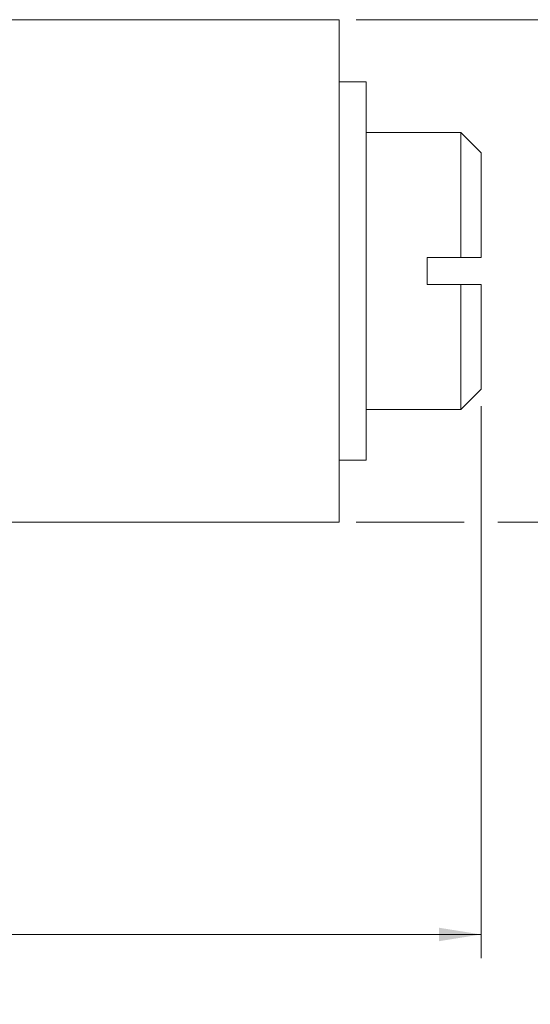
# Model space of a CAD drawing. Units: inches. Extents: x 0.1 to 10.9, y 0 to 8.5.
# Drawn here: x 7 to 8.5, y 2.2 to 5.1 of the extents above; entities that cross this region are included whole.
import ezdxf

# ---------------------------------------------------------------- set-up
doc = ezdxf.new("R2010")
doc.units = ezdxf.units.IN
doc.header["$MEASUREMENT"] = 0
doc.styles.add('SLDTEXTSTYLE0', font='TXT', dxfattribs={"width": 0.75})
doc.dimstyles.new('SLDDIMSTYLE0', dxfattribs={"dimtxt": 0.083333, "dimasz": 0.125, "dimexe": 0, "dimexo": 0.0625, "dimgap": 0.020833, "dimtad": 0, "dimtih": 1, "dimtoh": 1, "dimlfac": 0.25, "dimrnd": 1e-09, "dimzin": 12, "dimdsep": 46, "dimtxsty": 'SLDTEXTSTYLE0', "dimsah": 1, "dimcen": 0.09, "dimadec": 0, "dimazin": 3, "dimtfac": 1, "dimtofl": 0, "dimtmove": 0, "dimatfit": 3, "dimfxl": 1, "dimfrac": 2, "dimtolj": 1, "dimtzin": 12, "dimarcsym": 0})
doc.dimstyles.new('SLDDIMSTYLE1', dxfattribs={"dimtxt": 0.083333, "dimasz": 0.125, "dimexe": 0, "dimexo": 0.0625, "dimgap": 0.020833, "dimtad": 0, "dimtih": 1, "dimtoh": 1, "dimlfac": 0.25, "dimrnd": 1e-09, "dimzin": 12, "dimdsep": 46, "dimtxsty": 'SLDTEXTSTYLE0', "dimsah": 1, "dimcen": 0.09, "dimadec": 0, "dimazin": 3, "dimtfac": 1, "dimtofl": 0, "dimtmove": 0, "dimatfit": 3, "dimfxl": 1, "dimfrac": 2, "dimtolj": 1, "dimtzin": 12, "dimarcsym": 0})

# ---------------------------------------------------------------- blocks, each defined once
blk = doc.blocks.new('_D_2')
at = {"color": 7, "linetype": 'Continuous', "lineweight": 0}
for p, q in [((2.4671, 4.2965), (2.4671, 2.3122)), ((8.3671, 3.9465), (8.3671, 2.3122)), ((5.1841, 2.4591), (5.1672, 2.4591)), ((5.1672, 2.4591), (5.1672, 2.3267)), ((5.6502, 2.4591), (5.6671, 2.4591)), ((5.6671, 2.4591), (5.6671, 2.3267)), ((2.4671, 2.3822), (5.1377, 2.3822)), ((8.3671, 2.3822), (5.6966, 2.3822)), ((5.1672, 2.3267), (5.1841, 2.3267)), ((5.6671, 2.3267), (5.6502, 2.3267))]:
    blk.add_line(p, q, dxfattribs=at)
for points in [[(2.4671, 2.3822), (2.5921, 2.3622), (2.5921, 2.4022)], [(8.3671, 2.3822), (8.2421, 2.4022), (8.2421, 2.3622)]]:
    blk.add_solid(points, dxfattribs=at)
at = {"color": 7, "linetype": 'Continuous', "lineweight": 0, "char_height": 0.08333, "attachment_point": 1, "style": 'SLDTEXTSTYLE0'}
for s, insert in [('1.48in', (5.2307, 2.5834, 0.0157)), ('37.5mm', (5.2053, 2.4341, 0.0157)), ('NOMINAL', (5.1561, 2.2848, 0.0157))]:
    blk.add_mtext(s, dxfattribs=dict(at, insert=insert))
blk = doc.blocks.new('_D_5')
at = {"color": 7, "linetype": 'Continuous', "lineweight": 0}
for p, q in [((7.9971, 5.0905), (9.2064, 5.0905)), ((9.1364, 5.0905), (9.1364, 4.4822)), ((9.1364, 3.6025), (9.1364, 4.2109)), ((7.9971, 3.6025), (8.3171, 3.6025)), ((8.4171, 3.6025), (9.2064, 3.6025))]:
    blk.add_line(p, q, dxfattribs=at)
for points in [[(9.1364, 5.0905), (9.1164, 4.9655), (9.1564, 4.9655)], [(9.1364, 3.6025), (9.1564, 3.7275), (9.1164, 3.7275)]]:
    blk.add_solid(points, dxfattribs=at)
at = {"color": 7, "linetype": 'Continuous', "lineweight": 0, "attachment_point": 1, "style": 'SLDTEXTSTYLE0'}
for s, insert, char_height in [('%%c', (8.887, 4.454, 0.0157), 0.08333), ('0.37in', (9.0128, 4.454, 0.0157), 0.08333), ('[', (8.8533, 4.3183, 0.0157), 0.0833), ('%%c', (8.8924, 4.3183, 0.0157), 0.08333), ('9.4mm]', (9.0182, 4.3183, 0.0157), 0.08333)]:
    blk.add_mtext(s, dxfattribs=dict(at, insert=insert, char_height=char_height))

msp = doc.modelspace()

# ---------------------------------------------------------------- linework, layer by layer
at = {"color": 7, "linetype": 'Continuous', "lineweight": 0}
for p, q in [((7.9471, 5.0905), (6.7411, 5.0905)), ((7.9471, 3.6025), (7.9471, 5.0905)), ((8.0271, 4.9065), (7.9471, 4.9065)), ((8.0271, 3.7865), (8.0271, 4.9065)), ((8.3071, 4.7565), (8.0271, 4.7565)), ((8.3671, 4.6965), (8.3071, 4.7565)), ((8.3071, 4.3865), (8.3071, 4.7565)), ((8.3671, 4.3865), (8.3671, 4.6965)), ((8.2071, 4.3865), (8.3071, 4.3865)), ((8.2071, 4.3865), (8.2071, 4.3065)), ((8.2071, 4.3065), (8.3071, 4.3065)), ((8.3071, 3.9365), (8.3071, 4.3065)), ((8.3671, 3.9965), (8.3671, 4.3065)), ((8.3071, 3.9365), (8.3671, 3.9965)), ((8.0271, 3.9365), (8.3071, 3.9365)), ((7.9471, 3.7865), (8.0271, 3.7865)), ((6.7411, 3.6025), (7.9471, 3.6025))]:
    msp.add_line(p, q, dxfattribs=at)
for points in [[(8.3071, 4.3865), (8.3272, 4.3865), (8.3472, 4.3865), (8.3671, 4.3865)], [(8.3671, 4.3065), (8.3472, 4.3065), (8.3272, 4.3065), (8.3071, 4.3065)]]:
    msp.add_open_spline(points, degree=3, dxfattribs=at)

# ---------------------------------------------------------------- dimensions: what is measured, and where the dimension line sits
dim = msp.add_linear_dim(base=(9.1364, 5.0905), p1=(7.9471, 3.6025), p2=(7.9471, 5.0905), angle=90, text='%%c<>\\P[%%c9.4mm]', dimstyle='SLDDIMSTYLE1', dxfattribs=at)
dim.commit()
dim.dimension.update_dxf_attribs({"geometry": '_D_5', "text_midpoint": (9.1364, 4.3465), "dimtype": 160})
dim = msp.add_linear_dim(base=(8.3671480027, 2.3822224483), p1=(2.4671480027, 4.3465447088), p2=(8.3671480027, 3.9965447088), text='<>\\PNOMINAL', dimstyle='SLDDIMSTYLE0', dxfattribs=at)
dim.commit()
dim.dimension.update_dxf_attribs({"geometry": '_D_2', "text_midpoint": (5.4171480027, 2.3822224483), "dimtype": 160})

doc.saveas('drawing.dxf')
